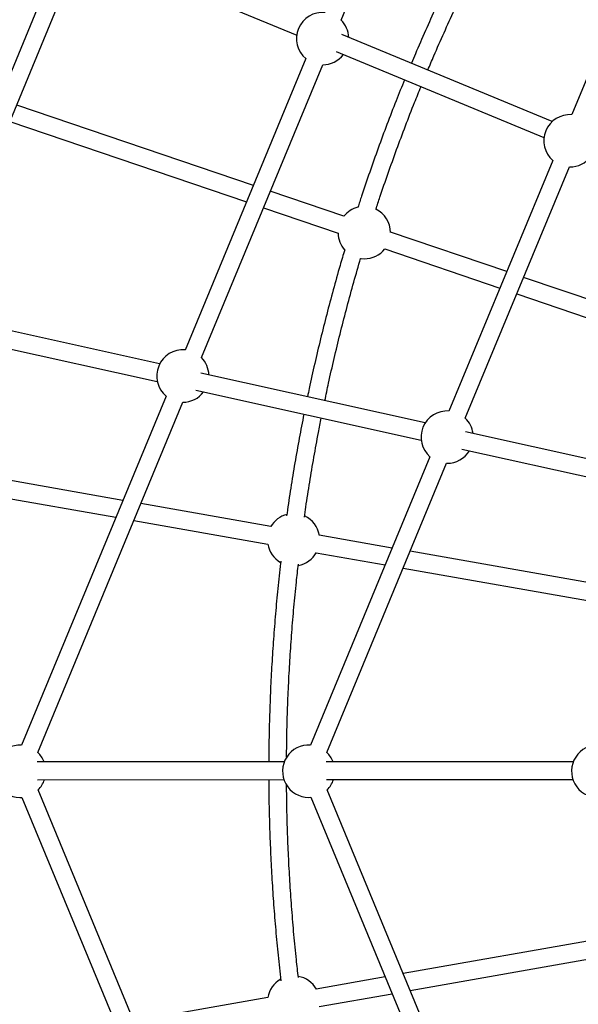
# Model space of a CAD drawing. Units: millimetres. Extents: x -5387 to 4698, y -2736 to 7347.
# Drawn here: x -2206 to -1704, y 2096 to 2981 of the extents above; entities that cross this region are included whole.
import ezdxf

# ---------------------------------------------------------------- set-up
doc = ezdxf.new("R2010")
doc.units = ezdxf.units.MM

msp = doc.modelspace()

# ---------------------------------------------------------------- linework, layer by layer
at = {"color": 8, "linetype": 'Continuous', "lineweight": 25}
for p, q in [((-1917.3, 2980.42), (-1806.84, 3247.09)), ((-1615.49, 3124.08), (-1710.19, 2895.46)), ((-2144.05, 3044.1), (-1957.23, 2966.87)), ((-2170.92, 3037.54), (-2295.65, 2736.07)), ((-2281.28, 2728.95), (-2155.8, 3032.22)), ((-1727.71, 2889.3), (-1916.68, 2967.42)), ((-1921.92, 2952.27), (-1735.1, 2875.04)), ((-1948.95, 2945.81), (-2057.4, 2683.99)), ((-2042.9, 2677.19), (-1933.89, 2940.36)), ((-1996.18, 2831.79), (-2208.81, 2904.11)), ((-2214.94, 2889.3), (-2002.32, 2816.98)), ((-1727.23, 2854.31), (-1820.49, 2629.18)), ((-1805.84, 2622.72), (-1712.31, 2848.52)), ((-1712.31, 2848.52), (-1711.79, 2848.51)), ((-1914.8, 2804.11), (-1981, 2826.63)), ((-1987.14, 2811.82), (-1919.95, 2788.96)), ((-1768.62, 2754.39), (-1873.03, 2789.9)), ((-1878.18, 2774.76), (-1774.76, 2739.58)), ((-1577, 2689.21), (-1753.44, 2749.23)), ((-1759.58, 2734.41), (-1582.15, 2674.06)), ((-2080.36, 2671.49), (-2282.01, 2716.22)), ((-2286.02, 2700.72), (-2082.48, 2655.57)), ((-1841.78, 2618.56), (-2043.35, 2663.28)), ((-2047.74, 2647.86), (-1845.42, 2602.98)), ((-2074.56, 2642.58), (-2204.49, 2328.89)), ((-2189.85, 2322.42), (-2059.49, 2637.14)), ((-1656.92, 2577.56), (-1805.59, 2610.54)), ((-1808.93, 2594.89), (-1660.76, 2562.02)), ((-2113.4, 2548.79), (-2339.31, 2588.68)), ((-1837.53, 2588.03), (-1944.86, 2328.92)), ((-1930.22, 2322.45), (-1822.61, 2582.25)), ((-1822.61, 2582.25), (-1822.09, 2582.24)), ((-2345.58, 2573.54), (-2119.68, 2533.65)), ((-1980.36, 2525.29), (-2097.27, 2545.94)), ((-2103.54, 2530.8), (-1983.14, 2509.53)), ((-1871.48, 2506.06), (-1936.92, 2517.62)), ((-1939.71, 2501.86), (-1877.75, 2490.92)), ((-1629.56, 2463.34), (-1855.35, 2503.21)), ((-1861.62, 2488.07), (-1635.83, 2448.2)), ((-1968.38, 2313.94), (-2190.41, 2313.92)), ((-1708.75, 2313.98), (-1930.77, 2313.95)), ((-2190.16, 2297.92), (-1968.72, 2297.94)), ((-1930.53, 2297.95), (-1709.08, 2297.98)), ((-2059.49, 1974.69), (-2189.57, 2288.74)), ((-1822.61, 2029.64), (-1929.94, 2288.77)), ((-2206.09, 2281.95), (-2204.11, 2282.03)), ((-2204.11, 2282.03), (-2074.56, 1969.25)), ((-1946.46, 2281.98), (-1944.48, 2282.06)), ((-1944.48, 2282.07), (-1837.53, 2023.86)), ((-1635.72, 2163.5), (-1861.53, 2123.63)), ((-1855.26, 2108.49), (-1629.45, 2148.36)), ((-1877.67, 2120.78), (-1939.71, 2109.82)), ((-1936.92, 2094.07), (-1871.4, 2105.64)), ((-1983.14, 2102.15), (-2103.48, 2080.9))]:
    msp.add_line(p, q, dxfattribs=at)
at = {"color": 8, "linetype": 'Continuous', "lineweight": 25, "flags": 128}
msp.add_lwpolyline([(-1899.8, 2766.17), (-1899.41, 2766.12), (-1896.53, 2765.95)], dxfattribs=at)
at = {"color": 8, "linetype": 'Continuous', "lineweight": 25}
msp.add_circle((-343.38, 2305.66), 4600, dxfattribs=at)
for centre, radius, start, end in [((-343.8, 2305.63), 4600, 95.08584, 275.08575), ((-1933.92, 2963.84), 23.5, 84.78775, 230.21229), ((-1933.92, 2963.84), 23.5, 2.43711, 44.93816), ((-1933.92, 2963.84), 23.5, 270, 322.4782), ((-1711.79, 2872.01), 23.5, 86.09033, 228.90971), ((-1711.79, 2872.01), 23.5, 270, 322.4782), ((-1896.53, 2789.45), 23.5, 104.23789, 141.31213), ((-1896.53, 2789.45), 23.5, 0.55198, 63.4174), ((-1896.53, 2789.45), 23.5, 181.11773, 221.12612), ((-1896.53, 2789.45), 23.5, 270, 321.87788), ((-2059.53, 2660.61), 23.5, 84.78818, 230.21186), ((-2059.53, 2660.61), 23.5, 2.55712, 44.93861), ((-2059.53, 2660.61), 23.5, 270, 322.59839), ((-1822.09, 2605.74), 23.5, 86.09071, 228.90933), ((-1822.09, 2605.74), 23.5, 8.05945, 46.27413), ((-1822.09, 2605.74), 23.5, 270, 328.25107), ((-1960.07, 2513.58), 23.5, 104.95398, 150.08167), ((-1960.07, 2513.58), 23.5, 9.27536, 64.95166), ((-1960.07, 2513.58), 23.5, 189.88728, 240.27223), ((-1960.07, 2513.58), 23.5, 280.47561, 330.69359), ((-2206.09, 2305.45), 23.5, 86.09073, 270), ((-1946.46, 2305.48), 23.5, 86.09113, 270), ((-1686.83, 2305.51), 23.5, 86.09141, 270), ((-2206.09, 2305.45), 23.5, 21.12812, 46.27416), ((-1946.46, 2305.48), 23.5, 21.12812, 46.27456), ((-2206.09, 2305.45), 23.5, 314.66678, 341.31321), ((-1946.46, 2305.48), 23.5, 314.66624, 341.31321), ((-1960.07, 2098.1), 23.5, 119.47705, 170.11151), ((-1960.07, 2098.1), 23.5, 29.30458, 79.56526)]:
    msp.add_arc(centre, radius, start, end, dxfattribs=at)
for points, knots in [([(-1803.18, 3051.51), (-1806.34, 3045.28), (-1812.92, 3032.27), (-1822.59, 3012.32), (-1832.25, 2991.7), (-1841.61, 2970.95), (-1848.93, 2954.24), (-1853.02, 2944.41), (-1854.2, 2941.59)], [0, 0, 0, 0, 0.172993, 0.360821, 0.548649, 0.736477, 0.924305, 1, 1, 1, 1]), ([(-1839.41, 2935.48), (-1837.61, 2939.77), (-1832.89, 2951.02), (-1824.92, 2969.1), (-1815.54, 2989.72), (-1805.85, 3010.2), (-1797.49, 3027.38), (-1792.24, 3037.67), (-1790.43, 3041.23)], [0, 0, 0, 0, 0.119696, 0.314041, 0.508386, 0.702731, 0.897077, 1, 1, 1, 1]), ([(-1860.35, 2926.82), (-1862.9, 2920.53), (-1868.3, 2907.21), (-1876.2, 2886.71), (-1884.12, 2865.36), (-1891.72, 2843.9), (-1897.78, 2826.16), (-1901.2, 2815.55), (-1902.29, 2812.15)], [0, 0, 0, 0, 0.166706, 0.35313, 0.539554, 0.725979, 0.912403, 1, 1, 1, 1]), ([(-1886.02, 2810.44), (-1884.84, 2814.09), (-1881.32, 2824.91), (-1875.15, 2842.82), (-1867.53, 2864.16), (-1859.59, 2885.37), (-1852.27, 2904.23), (-1847.48, 2915.96), (-1845.54, 2920.7)], [0, 0, 0, 0, 0.097875, 0.290724, 0.483573, 0.676422, 0.869272, 1, 1, 1, 1]), ([(-1914.14, 2774.08), (-1915.54, 2769.36), (-1919.11, 2757.38), (-1924.51, 2738.02), (-1930.36, 2716.01), (-1935.9, 2693.93), (-1941.11, 2671.77), (-1945, 2654.46), (-1947.04, 2644.53), (-1947.55, 2642.03)], [0, 0, 0, 0, 0.108294, 0.2753932, 0.4424924, 0.6095915, 0.7766907, 0.9437899, 1, 1, 1, 1]), ([(-1931.93, 2638.56), (-1930.84, 2643.79), (-1928.19, 2656.42), (-1923.64, 2676.35), (-1918.33, 2698.38), (-1912.7, 2720.32), (-1906.75, 2742.18), (-1902.43, 2757.49), (-1900.02, 2765.48), (-1899.8, 2766.24)], [0, 0, 0, 0, 0.121736, 0.293774, 0.465813, 0.637851, 0.809889, 0.981927, 1, 1, 1, 1]), ([(-1950.78, 2626.36), (-1952.18, 2619.2), (-1955.03, 2604.6), (-1958.96, 2582.47), (-1962.63, 2560), (-1965.06, 2544.2), (-1966.18, 2535.87), (-1966.29, 2535.07)], [0, 0, 0, 0, 0.236209, 0.482063, 0.727917, 0.973771, 1, 1, 1, 1]), ([(-1950.3, 2533.72), (-1949.88, 2536.76), (-1948.42, 2547.28), (-1945.6, 2565.24), (-1941.83, 2587.58), (-1938.34, 2606.8), (-1935.99, 2618.54), (-1935.13, 2622.88)], [0, 0, 0, 0, 0.10182, 0.352285, 0.60275, 0.853214, 1, 1, 1, 1]), ([(-1971.51, 2494.37), (-1971.6, 2493.68), (-1972.6, 2485.47), (-1974.23, 2469.68), (-1976.37, 2447.01), (-1978.16, 2424.32), (-1979.65, 2401.6), (-1980.82, 2378.86), (-1981.67, 2356.11), (-1982.21, 2334.47), (-1982.31, 2320.41), (-1982.35, 2313.94)], [0, 0, 0, 0, 0.011425, 0.137321, 0.263218, 0.389115, 0.515011, 0.640908, 0.766804, 0.892701, 1, 1, 1, 1]), ([(-1966.34, 2318), (-1966.26, 2325.26), (-1966.1, 2340.07), (-1965.46, 2362.43), (-1964.51, 2385.07), (-1963.25, 2407.69), (-1961.68, 2430.29), (-1959.77, 2452.87), (-1957.8, 2473.32), (-1956.32, 2486.23), (-1955.7, 2491.63)], [0, 0, 0, 0, 0.1251838, 0.2553556, 0.3855275, 0.5156993, 0.6458712, 0.776043, 0.9062148, 1, 1, 1, 1]), ([(-1982.33, 2297.94), (-1982.33, 2294.57), (-1982.3, 2283.6), (-1981.93, 2265.05), (-1981.22, 2242.29), (-1980.17, 2219.55), (-1978.82, 2196.82), (-1977.15, 2174.11), (-1975.15, 2151.43), (-1973.27, 2132.5), (-1971.94, 2121.14), (-1971.49, 2117.32)], [0, 0, 0, 0, 0.055956, 0.181715, 0.307474, 0.433233, 0.558993, 0.684752, 0.810511, 0.93627, 1, 1, 1, 1]), ([(-1955.7, 2120.05), (-1956.32, 2125.43), (-1957.8, 2138.31), (-1959.77, 2158.73), (-1961.67, 2181.31), (-1963.24, 2203.91), (-1964.51, 2226.53), (-1965.45, 2249.17), (-1966.09, 2271.42), (-1966.26, 2286.12), (-1966.34, 2293.27)], [0, 0, 0, 0, 0.093517, 0.224002, 0.354486, 0.484971, 0.615455, 0.74594, 0.876424, 1, 1, 1, 1])]:
    msp.add_open_spline(points, degree=3, knots=knots, dxfattribs=at)

doc.saveas('drawing.dxf')
